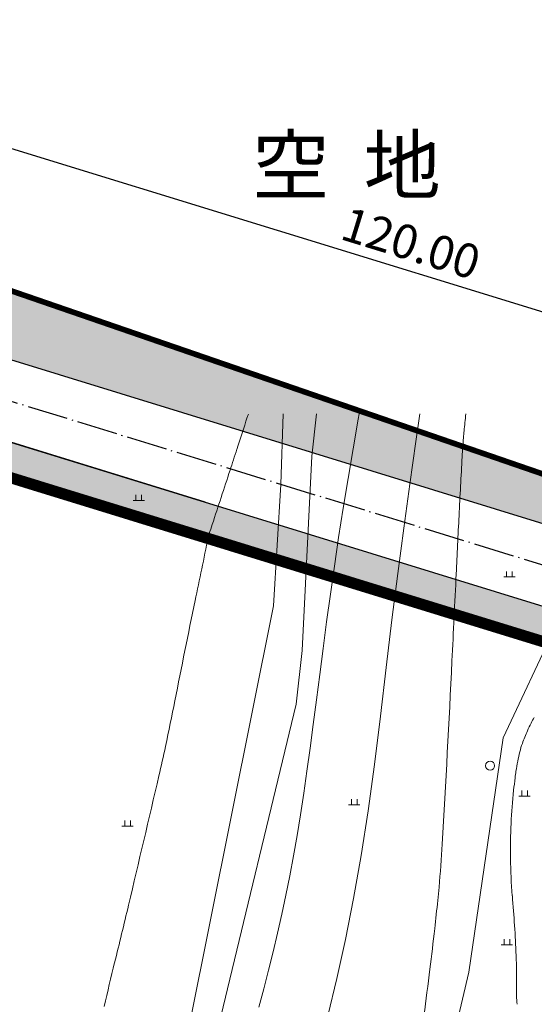
# Model space of a CAD drawing. Extents: x 1096050 to 1098561, y 2405628 to 2406945.
# Drawn here: x 1096336 to 1096381, y 2406296 to 2406384 of the extents above; entities that cross this region are included whole.
import ezdxf

# ---------------------------------------------------------------- set-up
doc = ezdxf.new("R2010")
doc.units = 0
doc.header["$LTSCALE"] = 0.5
doc.header["$PDSIZE"] = 0.2
doc.linetypes.add('ACAD_ISO04W100', pattern=[30, 24, -3, 0, -3])
doc.layers.get('0').update_dxf_attribs({"linetype": 'CONTINUOUS'})
doc.layers.get('Defpoints').update_dxf_attribs({"linetype": 'CONTINUOUS'})
for name, color, linetype in [('Building', 150, 'CONTINUOUS'), ('企业用地线', 1, 'CONTINUOUS'), ('地形', 8, 'CONTINUOUS'), ('墙体', 6, 'CONTINUOUS'), ('文字', 4, 'CONTINUOUS'), ('柱子', 5, 'CONTINUOUS'), ('轴线', 1, 'ACAD_ISO04W100'), ('道路', 2, 'CONTINUOUS')]:
    doc.layers.add(name, color=color, linetype=linetype)
doc.styles.add('DIM_FONT', font='SIMPLEX', dxfattribs={"width": 0.7, "bigfont": 'GBCBIG'})
doc.styles.add('gpshz', font='romans.shx', dxfattribs={"width": 0.8, "height": 5, "bigfont": 'hztxt.shx'})
doc.styles.get("Standard").update_dxf_attribs({"font": 'rs.shx', "bigfont": 'hztxt.shx'})
doc.linetypes.add('10421', pattern='A,2,[150,AAA.SHX,S=1,R=0,X=0,Y=1],1e-11', length=2)
doc.dimstyles.new('ISO-25', dxfattribs={"dimtxt": 2.5, "dimasz": 2.5, "dimexe": 1.25, "dimexo": 0.625, "dimtad": 1, "dimdsep": 46, "dimtxsty": 'Standard', "dimblk": 'ARCHTICK', "dimcen": 2.5, "dimadec": 0, "dimazin": 0, "dimtfac": 1, "dimtmove": 0, "dimatfit": 3, "dimfxl": 0, "dimarcsym": 0})
pattern_1 = [(90, (0, 0), (-0.79823638, 0.79823638), [0.211664528, -1.38480812]), (45, (0, 0), (-0.79823692407, 0.79823692407), [0.211664528, -0.91721292]), (135, (0, 0), (-0.79823692407, -0.79823692407), [0.211664528, -0.91721292])]

# ---------------------------------------------------------------- blocks, each defined once
blk = doc.blocks.new('_ArchTick')
at = {"color": 0, "linetype": 'ByBlock', "const_width": 0.4}
blk.add_lwpolyline([(-0.5, -0.5), (0.5, 0.5)], dxfattribs=at)
blk = doc.blocks.new('*D84')
at = {"layer": 'Building', "color": 0, "lineweight": -2}
for p, q in [((1096352.228, 2406340.887), (1096317.889, 2406351.466)), ((1096318.201, 2406348.231), (1096319.084, 2406351.098)), ((1096351.344, 2406338.02), (1096317.006, 2406348.599))]:
    blk.add_line(p, q, dxfattribs=at)
at = {"layer": 'Defpoints', "color": 0}
for p in [(1096319.084, 2406351.098), (1096352.825, 2406340.703), (1096351.942, 2406337.836)]:
    blk.add_point(p, dxfattribs=at)
at = {"layer": 'Building', "color": 0, "lineweight": -2}
for p, rotation in [((1096319.084, 2406351.098), 72.87606481496225), ((1096318.201, 2406348.231), 252.8760648149622)]:
    blk.add_blockref('_ArchTick', p, dxfattribs=dict(at, rotation=rotation))
at = {"layer": 'Building', "color": 0, "insert": (1096316.731, 2406350.254), "char_height": 3, "attachment_point": 5, "rotation": 72.87606, "style": 'DIM_FONT'}
blk.add_mtext('3.00', dxfattribs=at)

msp = doc.modelspace()

# ---------------------------------------------------------------- hatches: boundary and pattern name
h = msp.add_hatch()
h.set_pattern_fill('GRASS,_O', color=3, scale=0.4)
h.set_pattern_definition(pattern_1)
h.paths.add_polyline_path([(1096274.538, 2406380.472), (1096272.195, 2406372.869), (1096430.433, 2406324.117), (1096431.163, 2406326.488)])
h.paths.add_polyline_path([(1096316.818, 2406358.176), (1096319.114, 2406365.63), (1096323.415, 2406364.305), (1096321.118, 2406356.851)], flags=25)
h = msp.add_hatch()
h.set_pattern_fill('GRASS', color=3, scale=0.4, style=0)
h.set_pattern_definition(pattern_1)
h.paths.add_polyline_path([(1096307.957, 2406354.527, 0.414214), (1096300.457, 2406350.559), (1096284.851, 2406299.909, 0.414214), (1096288.819, 2406292.408), (1096397.765, 2406258.842, 0.414214), (1096405.266, 2406262.809), (1096420.871, 2406313.46, 0.414214), (1096416.904, 2406320.96)])
h.paths.add_polyline_path([(1096418.887, 2406317.21), (1096401.221, 2406259.87), (1096286.54, 2406295.203), (1096304.207, 2406352.543)], flags=16)
h.paths.add_polyline_path([(1096323.78, 2406299.552), (1096322.269, 2406299.303), (1096321.712, 2406300.284)], flags=0)
h.paths.add_polyline_path([(1096292.686, 2406294.481), (1096307.654, 2406289.905), (1096308.437, 2406292.466), (1096293.469, 2406297.042)], flags=8)
h.paths.add_polyline_path([(1096293.346, 2406297.463), (1096308.545, 2406292.817), (1096309.327, 2406295.377), (1096294.129, 2406300.024)], flags=8)
h.paths.add_polyline_path([(1096308.675, 2406341.464), (1096323.644, 2406336.888), (1096324.427, 2406339.448), (1096309.458, 2406344.025)], flags=8)
h.paths.add_polyline_path([(1096309.336, 2406344.446), (1096324.534, 2406339.8), (1096325.317, 2406342.36), (1096310.119, 2406347.007)], flags=8)
h.paths.add_polyline_path([(1096394.736, 2406315.633), (1096409.475, 2406311.126), (1096410.258, 2406313.687), (1096395.519, 2406318.193)], flags=8)
h.paths.add_polyline_path([(1096395.627, 2406318.544), (1096410.366, 2406314.038), (1096411.149, 2406316.599), (1096396.409, 2406321.105)], flags=8)
h.paths.add_polyline_path([(1096381.56, 2406270.065), (1096395.783, 2406265.716), (1096396.566, 2406268.277), (1096382.343, 2406272.625)], flags=8)
h.paths.add_polyline_path([(1096382.451, 2406272.977), (1096397.649, 2406268.33), (1096398.431, 2406270.891), (1096383.233, 2406275.537)], flags=8)
h.paths.add_polyline_path([(1096296.78, 2406282.683), (1096299.106, 2406290.232), (1096303.407, 2406288.907), (1096301.081, 2406281.358)], flags=24)
h.paths.add_polyline_path([(1096295.015, 2406287.412), (1096297.341, 2406294.962), (1096301.642, 2406293.637), (1096299.316, 2406286.087)], flags=24)
h.paths.add_polyline_path([(1096303.848, 2406316.082), (1096306.763, 2406325.543), (1096311.064, 2406324.218), (1096308.149, 2406314.757)], flags=8)
h.paths.add_polyline_path([(1096313.418, 2406347.141), (1096315.744, 2406354.691), (1096320.044, 2406353.366), (1096317.718, 2406345.816)], flags=24)
h.paths.add_polyline_path([(1096303.726, 2406346.869), (1096308.018, 2406345.551), (1096309.106, 2406349.096), (1096304.814, 2406350.413)], flags=8)
h.paths.add_polyline_path([(1096324.085, 2406313.704), (1096331.103, 2406311.55), (1096332.408, 2406315.803), (1096325.391, 2406317.957)], flags=8)
h.paths.add_polyline_path([(1096320.243, 2406309.757), (1096329.696, 2406306.856), (1096328.816, 2406303.988), (1096319.363, 2406306.889)], flags=8)
h.paths.add_polyline_path([(1096322.212, 2406309.839), (1096329.682, 2406307.546), (1096330.83, 2406311.289), (1096323.361, 2406313.582)], flags=8)
h.paths.add_polyline_path([(1096319.428, 2406303.982), (1096328.891, 2406301.078), (1096328.011, 2406298.21), (1096318.548, 2406301.114)], flags=8)

# ---------------------------------------------------------------- linework, layer by layer
at = {"layer": '企业用地线', "color": 1, "linetype": 'Continuous', "const_width": 0.5}
msp.add_lwpolyline([(1096266.03, 2406383.425), (1096448.607, 2406320.476)], dxfattribs=at)
at = {"layer": '地形', "linetype": '10421', "lineweight": 15}
for p, q in [((1096358.941, 2406342.468), (1096359.13, 2406348.708)), ((1096361.699, 2406344.977), (1096362.104, 2406348.708)), ((1096365.8, 2406348.244, 298), (1096365.34, 2406345.632, 298)), ((1096365.885, 2406348.708, 298), (1096365.8, 2406348.244, 298)), ((1096371.263, 2406348.708, 299), (1096370.903, 2406346.277, 299)), ((1096370.903, 2406346.277, 299), (1096370.362, 2406342.477, 299)), ((1096365.34, 2406345.632, 298), (1096364.893, 2406342.998, 298)), ((1096360.814, 2406327.744), (1096361.699, 2406344.977)), ((1096364.893, 2406342.998, 298), (1096364.464, 2406340.367, 298)), ((1096358.297, 2406331.683), (1096358.941, 2406342.468)), ((1096370.362, 2406342.477, 299), (1096369.828, 2406338.574, 299)), ((1096345.844, 2406341.03), (1096346.844, 2406341.03)), ((1096346.094, 2406341.53), (1096346.094, 2406341.03)), ((1096346.594, 2406341.53), (1096346.594, 2406341.03)), ((1096364.464, 2406340.367, 298), (1096364.059, 2406337.766, 298)), ((1096369.828, 2406338.574, 299), (1096369.302, 2406334.566, 299)), ((1096364.059, 2406337.766, 298), (1096363.682, 2406335.214, 298)), ((1096363.682, 2406335.214, 298), (1096363.33, 2406332.719, 298)), ((1096369.302, 2406334.566, 299), (1096368.783, 2406330.453, 299)), ((1096378.702, 2406334.254), (1096379.702, 2406334.254)), ((1096378.952, 2406334.754), (1096378.952, 2406334.254)), ((1096379.452, 2406334.754), (1096379.452, 2406334.254)), ((1096363.33, 2406332.719, 298), (1096363, 2406330.282, 298)), ((1096348.778, 2406284.309), (1096358.297, 2406331.683)), ((1096378.635, 2406319.986), (1096383.862, 2406331.13)), ((1096363, 2406330.282, 298), (1096362.687, 2406327.907, 298)), ((1096368.783, 2406330.453, 299), (1096368.271, 2406326.237, 299)), ((1096362.687, 2406327.907, 298), (1096362.388, 2406325.595, 298)), ((1096360.293, 2406322.979), (1096360.814, 2406327.744)), ((1096368.271, 2406326.237, 299), (1096367.767, 2406321.916, 299)), ((1096362.388, 2406325.595, 298), (1096362.099, 2406323.35, 298)), ((1096348.183, 2406272.665), (1096360.293, 2406322.979)), ((1096362.099, 2406323.35, 298), (1096361.816, 2406321.174, 298)), ((1096367.767, 2406321.916, 299), (1096367.243, 2406317.626, 299)), ((1096361.816, 2406321.174, 298), (1096361.536, 2406319.07, 298)), ((1096375.615, 2406299.199), (1096378.635, 2406319.986)), ((1096361.536, 2406319.07, 298), (1096361.254, 2406317.038, 298)), ((1096367.243, 2406317.626, 299), (1096366.671, 2406313.501, 299)), ((1096361.254, 2406317.038, 298), (1096360.968, 2406315.073, 298)), ((1096360.968, 2406315.073, 298), (1096360.676, 2406313.17, 298)), ((1096380.038, 2406314.829), (1096381.038, 2406314.829)), ((1096380.288, 2406315.329), (1096380.288, 2406314.829)), ((1096380.788, 2406315.329), (1096380.788, 2406314.829)), ((1096364.939, 2406314.046), (1096365.939, 2406314.046)), ((1096365.189, 2406314.546), (1096365.189, 2406314.046)), ((1096365.689, 2406314.546), (1096365.689, 2406314.046)), ((1096360.676, 2406313.17, 298), (1096360.375, 2406311.321, 298)), ((1096366.671, 2406313.501, 299), (1096366.053, 2406309.541, 299)), ((1096345.102, 2406312.663), (1096345.102, 2406312.163)), ((1096345.602, 2406312.663), (1096345.602, 2406312.163)), ((1096344.852, 2406312.163), (1096345.852, 2406312.163)), ((1096360.375, 2406311.321, 298), (1096360.063, 2406309.521, 298)), ((1096360.063, 2406309.521, 298), (1096359.737, 2406307.762, 298)), ((1096366.053, 2406309.541, 299), (1096365.387, 2406305.745, 299)), ((1096359.737, 2406307.762, 298), (1096359.395, 2406306.04, 298)), ((1096359.395, 2406306.04, 298), (1096359.034, 2406304.346, 298)), ((1096365.387, 2406305.745, 299), (1096364.674, 2406302.115, 299)), ((1096359.034, 2406304.346, 298), (1096358.654, 2406302.676, 298)), ((1096358.654, 2406302.676, 298), (1096358.256, 2406301.022, 298)), ((1096364.674, 2406302.115, 299), (1096363.913, 2406298.65, 299)), ((1096378.727, 2406302.129), (1096378.727, 2406301.629)), ((1096379.227, 2406302.129), (1096379.227, 2406301.629)), ((1096358.256, 2406301.022, 298), (1096357.844, 2406299.38, 298)), ((1096378.477, 2406301.629), (1096379.477, 2406301.629)), ((1096357.844, 2406299.38, 298), (1096357.421, 2406297.744, 298)), ((1096371.11, 2406280.248), (1096375.615, 2406299.199)), ((1096363.913, 2406298.65, 299), (1096363.106, 2406295.349, 299)), ((1096357.421, 2406297.744, 298), (1096356.991, 2406296.108, 298))]:
    msp.add_line(p, q, dxfattribs=at)
for centre, radius, start, end in [((1098440.567, 2405669.239, 295), 2192.453, 161.95392, 162.032171), ((1096361.331, 2406346.673, 295), 5.643, 158.87117, 161.95392), ((1098071.174, 2406164.022, 300), 1705.863, 173.784669, 173.8354), ((1096392.96, 2406345.285, 300), 17.888, 173.8354, 175.7768), ((1096469.481, 2406339.634, 300), 94.618, 175.7768, 176.79593), ((1095467.14, 2406633.519, 295), 933.423, 341.912244, 342.03217), ((1097291.854, 2406293.598, 300), 918.279, 176.795926, 177.123058), ((1095275.217, 2406696.204, 295), 1135.324, 341.657255, 341.912244), ((1098103.811, 2406252.794, 300), 1731.26, 177.123058, 177.294063), ((1096385.468, 2406328.104, 295), 34.358, 161.65726, 163.12307), ((1097523.162, 2406090.667, 295), 1196.446, 168.080821, 168.355602), ((1096356.109, 2406337.011, 295), 3.678, 163.12307, 168.08082), ((1092512.58, 2406517.05, 300), 3866.212, 357.179631, 357.294063), ((1097385.743, 2406118.986, 295), 1056.14, 168.355602, 168.846653), ((1094313.707, 2406428.318, 300), 2062.9, 356.72751, 357.179631), ((1096133.55, 2406365.867, 295), 220.158, 347.77112, 348.84665), ((1096387.81, 2406317.871, 309), 7.517, 148.46151, 152.91123), ((1096392.489, 2406315.477, 309), 12.773, 152.91123, 156.32433), ((1096397.335, 2406313.353, 309), 18.064, 156.32433, 160.13168), ((1096174.317, 2406357.031, 295), 178.445, 346.91559, 347.77112), ((1096387.664, 2406316.848, 309), 7.781, 160.13168, 165.93431), ((1096396.329, 2406314.676, 309), 16.714, 165.93431, 168.85044), ((1096398.089, 2406314.33, 309), 18.507, 168.85044, 171.62165), ((1092941.655, 2407108.368, 295), 3497.272, 346.722344, 346.915592), ((1096404.14, 2406313.438, 309), 24.624, 171.62165, 172.97818), ((1096469.277, 2406305.415, 309), 90.253, 172.97818, 173.68672), ((1096425.42, 2406310.268, 309), 46.129, 173.68672, 177.35047), ((1096430.73, 2406310.022, 309), 51.444, 177.35047, 180.81972), ((1096259.593, 2406317.057, 300), 113.837, 354.80277, 356.72751), ((1096425.699, 2406309.95, 309), 46.413, 180.81972, 184.91038), ((1096288.303, 2406314.445, 300), 85.008, 354.01201, 354.80277), ((1095981.443, 2406346.633, 300), 393.552, 353.64449, 354.01201), ((1096261.446, 2406295.838, 309), 118.446, 2.35005, 4.91038), ((1095858.854, 2406419.972, 295), 499.949, 346.12133, 346.72234), ((1096095.924, 2406333.881, 300), 278.362, 352.89948, 353.64449), ((1096624.896, 2406230.699, 295), 289.129, 166.12133, 166.91165), ((1096334.45, 2406298.834, 309), 45.38, 358.79208, 2.35005), ((1096010.42, 2406344.532, 300), 364.528, 352.24845, 352.89948), ((1096393.034, 2406297.599, 309), 13.217, 178.79208, 185.38751)]:
    msp.add_arc(centre, radius, start, end, dxfattribs=at)
msp.add_ellipse((1096377.49, 2406317.514), major_axis=(0.283, 0.283), ratio=1, start_param=5.497787, end_param=11.780972, dxfattribs=at)
at = {"layer": '墙体'}
msp.add_line((1096418.887, 2406317.21), (1096304.207, 2406352.543), dxfattribs=at)
at = {"layer": '柱子', "const_width": 1, "flags": 128}
msp.add_lwpolyline([(1096304.207, 2406352.543), (1096418.887, 2406317.21), (1096401.221, 2406259.87), (1096286.54, 2406295.203), (1096304.207, 2406352.543)], dxfattribs=at)
at = {"layer": '轴线', "ltscale": 0.3}
msp.add_line((1096274.988, 2406368.347), (1096426.535, 2406321.655), dxfattribs=at)
at = {"layer": '道路'}
for p, q in [((1096272.195, 2406372.869), (1096430.433, 2406324.117)), ((1096307.957, 2406354.527), (1096416.904, 2406320.96))]:
    msp.add_line(p, q, dxfattribs=at)

# ---------------------------------------------------------------- texts
at = {"layer": '文字', "insert": (1096356.411, 2406373.272, 594), "char_height": 5, "width": 94.553, "attachment_point": 1, "style": 'gpshz'}
msp.add_mtext('空  地', dxfattribs=at)
msp.add_mtext('空  地', dxfattribs=at)

# ---------------------------------------------------------------- dimensions: what is measured, and where the dimension line sits
at = {"layer": 'Building'}
for p1, p2, distance in [((1096303.434, 2406350.035), (1096418.115, 2406314.702), 30.554), ((1096335.504, 2406280.117), (1096353.17, 2406337.457), 36.591)]:
    msp.add_aligned_dim(p1=p1, p2=p2, distance=distance, dimstyle='ISO-25', override={"dimtxt": 3, "dimasz": 1, "dimgap": 0.5, "dimzin": 4, "dimtxsty": 'DIM_FONT'}, dxfattribs=at).render()
dim = msp.add_linear_dim(base=(1096319.084, 2406351.098), p1=(1096351.942, 2406337.836), p2=(1096352.825, 2406340.703), angle=72.87606, dimstyle='ISO-25', override={"dimtxt": 3, "dimasz": 1, "dimgap": 0.5, "dimzin": 4, "dimtxsty": 'DIM_FONT'}, dxfattribs=at)
dim.commit()
dim.dimension.update_dxf_attribs({"geometry": '*D84', "text_midpoint": (1096318.642, 2406349.665), "dimtype": 161})

doc.saveas('drawing.dxf')
